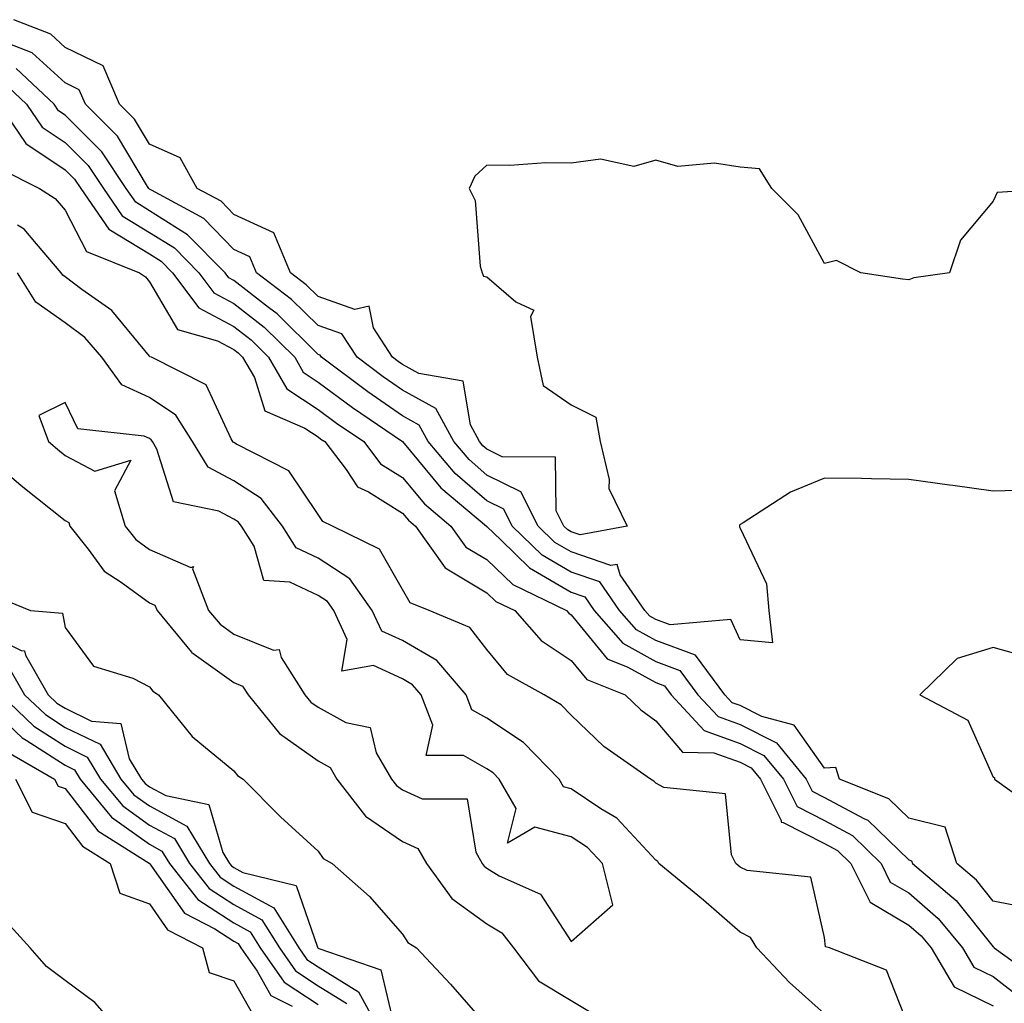
# Model space of a CAD drawing. Units: inches. Extents: x 913043 to 915683, y 7303178 to 7305818.
# Drawn here: x 914333 to 914449, y 7305375 to 7305492 of the extents above; entities that cross this region are included whole.
import ezdxf

# ---------------------------------------------------------------- set-up
doc = ezdxf.new("R2010")
doc.units = ezdxf.units.IN
doc.header["$MEASUREMENT"] = 0
doc.layers.add('Contour_91307303', color=7, linetype='Continuous', true_color=0x611f32)

msp = doc.modelspace()

# ---------------------------------------------------------------- linework, layer by layer
at = {"layer": 'Contour_91307303'}
for points in [[(914455.91, 7305471.92, 3261), (914448.52, 7305471.45, 3261), (914448.05, 7305470.42, 3261), (914444.17, 7305465.8, 3261), (914442.88, 7305461.92, 3261), (914438.64, 7305461.33, 3261), (914438.05, 7305461.11, 3261), (914437.29, 7305461.16, 3261), (914432.36, 7305461.92, 3261), (914429.5, 7305463.37, 3261), (914428.05, 7305463.03, 3261), (914424.95, 7305468.81, 3261), (914421.83, 7305471.92, 3261), (914420.37, 7305474.24, 3261), (914418.05, 7305474.45, 3261), (914415.04, 7305474.93, 3261), (914410.66, 7305474.53, 3261), (914408.05, 7305475.28, 3261), (914405.45, 7305474.52, 3261), (914401.5, 7305475.38, 3261), (914398.05, 7305474.93, 3261), (914395.02, 7305474.95, 3261), (914390.77, 7305474.64, 3261), (914388.05, 7305474.67, 3261), (914386.61, 7305473.36, 3261), (914385.94, 7305471.92, 3261), (914386.64, 7305470.5, 3261), (914387.24, 7305462.73, 3261), (914387.47, 7305461.92, 3261), (914387.64, 7305461.51, 3261), (914388.05, 7305461.44, 3261), (914391.47, 7305458.5, 3261), (914393.62, 7305457.49, 3261), (914393.22, 7305456.75, 3261), (914394.02, 7305451.92, 3261), (914394.71, 7305448.58, 3261), (914398.05, 7305446.28, 3261), (914400.94, 7305444.8, 3261), (914401.48, 7305441.92, 3261), (914402.54, 7305437.43, 3261), (914402.51, 7305436.38, 3261), (914404.66, 7305431.92, 3261), (914399.11, 7305430.87, 3261), (914398.05, 7305431.23, 3261), (914397.62, 7305431.48, 3261), (914397.16, 7305431.92, 3261), (914396.26, 7305433.71, 3261), (914396.19, 7305440.06, 3261), (914389.87, 7305440.1, 3261), (914388.05, 7305441.01, 3261), (914387.57, 7305441.43, 3261), (914387.15, 7305441.92, 3261), (914386.08, 7305443.89, 3261), (914385.23, 7305449.1, 3261), (914379.98, 7305449.99, 3261), (914378.05, 7305451.05, 3261), (914377.53, 7305451.4, 3261), (914376.84, 7305451.92, 3261), (914374.59, 7305455.39, 3261), (914374.1, 7305457.96, 3261), (914372.38, 7305457.59, 3261), (914368.05, 7305459.11, 3261), (914366.63, 7305460.5, 3261), (914364.76, 7305461.92, 3261), (914362.79, 7305466.66, 3261), (914358.05, 7305468.84, 3261), (914356.53, 7305470.4, 3261), (914353.7, 7305471.92, 3261), (914351.68, 7305475.55, 3261), (914348.05, 7305477.17, 3261), (914346.28, 7305480.14, 3261), (914344.51, 7305481.92, 3261), (914342.57, 7305486.44, 3261), (914338.05, 7305488.64, 3261), (914336.34, 7305490.21, 3261), (914331.95, 7305491.92, 3261)], [(914452.29, 7305436.16, 3262), (914448.05, 7305436.03, 3262), (914443.26, 7305436.71, 3262), (914442.89, 7305436.75, 3262), (914438.05, 7305437.44, 3262), (914433.64, 7305437.51, 3262), (914432.43, 7305437.54, 3262), (914428.05, 7305437.6, 3262), (914424.04, 7305435.92, 3262), (914418.42, 7305432.29, 3262), (914418.05, 7305432.08, 3262), (914417.98, 7305432, 3262), (914417.98, 7305431.92, 3262), (914417.97, 7305431.84, 3262), (914418.05, 7305431.66, 3262), (914421.2, 7305425.06, 3262), (914421.45, 7305421.92, 3262), (914421.9, 7305418.07, 3262), (914418.05, 7305418.42, 3262), (914416.96, 7305420.84, 3262), (914409.76, 7305420.21, 3262), (914408.05, 7305420.84, 3262), (914407.36, 7305421.23, 3262), (914406.75, 7305421.92, 3262), (914403.85, 7305426.12, 3262), (914403.49, 7305427.36, 3262), (914402.75, 7305427.22, 3262), (914398.05, 7305428.84, 3262), (914396.11, 7305429.98, 3262), (914394.11, 7305431.92, 3262), (914392.08, 7305435.95, 3262), (914388.05, 7305437.96, 3262), (914385.93, 7305439.8, 3262), (914384.11, 7305441.92, 3262), (914381.98, 7305445.85, 3262), (914378.05, 7305448, 3262), (914375.74, 7305449.61, 3262), (914372.65, 7305451.92, 3262), (914370.83, 7305454.7, 3262), (914368.05, 7305455.68, 3262), (914364.9, 7305458.78, 3262), (914360.75, 7305461.92, 3262), (914359.96, 7305463.82, 3262), (914358.05, 7305464.7, 3262), (914354.48, 7305468.35, 3262), (914348.27, 7305471.71, 3262), (914348.05, 7305471.84, 3262), (914348, 7305471.87, 3262), (914347.96, 7305471.92, 3262), (914347.8, 7305472.17, 3262), (914344.25, 7305478.12, 3262), (914340.46, 7305481.92, 3262), (914339.73, 7305483.61, 3262), (914338.05, 7305484.43, 3262), (914334.13, 7305488, 3262), (914330.57, 7305489.39, 3262)], [(914452.67, 7305386.55, 3263), (914448.05, 7305387.46, 3263), (914446.07, 7305389.94, 3263), (914443.74, 7305391.92, 3263), (914442.37, 7305396.24, 3263), (914438.05, 7305397.28, 3263), (914435.69, 7305399.57, 3263), (914429.83, 7305401.92, 3263), (914429.42, 7305403.3, 3263), (914428.05, 7305403.21, 3263), (914424.46, 7305408.33, 3263), (914420.62, 7305409.35, 3263), (914418.05, 7305410.65, 3263), (914417.11, 7305410.98, 3263), (914416.24, 7305411.92, 3263), (914412.75, 7305416.62, 3263), (914408.05, 7305418.35, 3263), (914405.76, 7305419.63, 3263), (914403.76, 7305421.92, 3263), (914401.42, 7305425.3, 3263), (914398.05, 7305426.46, 3263), (914394.6, 7305428.47, 3263), (914391.05, 7305431.92, 3263), (914390.05, 7305433.91, 3263), (914388.05, 7305434.92, 3263), (914384.3, 7305438.16, 3263), (914381.08, 7305441.92, 3263), (914380.01, 7305443.88, 3263), (914378.05, 7305444.96, 3263), (914373.94, 7305447.81, 3263), (914368.45, 7305451.92, 3263), (914368.29, 7305452.16, 3263), (914368.05, 7305452.25, 3263), (914363.17, 7305457.05, 3263), (914362.15, 7305457.82, 3263), (914358.05, 7305461.03, 3263), (914357.47, 7305461.33, 3263), (914357.03, 7305461.92, 3263), (914352.57, 7305466.44, 3263), (914348.05, 7305469.28, 3263), (914346.41, 7305470.28, 3263), (914345.27, 7305471.92, 3263), (914342.39, 7305476.27, 3263), (914338.05, 7305480.61, 3263), (914337.26, 7305481.13, 3263), (914336.73, 7305481.92, 3263), (914332.25, 7305486.12, 3263)], [(914330.67, 7305484.54, 3264), (914333.46, 7305481.92, 3264), (914335.32, 7305479.19, 3264), (914338.05, 7305477.37, 3264), (914340.77, 7305474.64, 3264), (914342.58, 7305471.92, 3264), (914344.82, 7305468.69, 3264), (914348.05, 7305466.72, 3264), (914351, 7305464.87, 3264), (914353.91, 7305461.92, 3264), (914355.68, 7305459.56, 3264), (914358.05, 7305458.3, 3264), (914361.63, 7305455.49, 3264), (914365.26, 7305451.92, 3264), (914366.27, 7305450.14, 3264), (914368.05, 7305448.97, 3264), (914372.1, 7305445.97, 3264), (914378.05, 7305441.92, 3264), (914382.59, 7305436.46, 3264), (914387.98, 7305431.92, 3264), (914388.01, 7305431.88, 3264), (914388.05, 7305431.85, 3264), (914389.73, 7305430.24, 3264), (914393.1, 7305426.97, 3264), (914398.05, 7305424.08, 3264), (914399.65, 7305423.52, 3264), (914400.76, 7305421.92, 3264), (914404.16, 7305418.03, 3264), (914408.05, 7305415.86, 3264), (914410.93, 7305414.8, 3264), (914413.06, 7305411.92, 3264), (914415.46, 7305409.33, 3264), (914418.05, 7305408.4, 3264), (914422.36, 7305406.23, 3264), (914425.89, 7305401.92, 3264), (914426.61, 7305400.48, 3264), (914428.05, 7305399.75, 3264), (914432.73, 7305397.24, 3264), (914433.19, 7305397.06, 3264), (914438.05, 7305392.35, 3264), (914438.39, 7305392.26, 3264), (914438.5, 7305391.92, 3264), (914443.65, 7305387.53, 3264), (914448.05, 7305382.03, 3264), (914448.14, 7305382.01, 3264), (914448.17, 7305381.92, 3264), (914453.93, 7305377.8, 3264)], [(914330.19, 7305481.92, 3265), (914333.37, 7305477.24, 3265), (914338.05, 7305474.13, 3265), (914339.15, 7305473.02, 3265), (914339.89, 7305471.92, 3265), (914343.23, 7305467.1, 3265), (914348.05, 7305464.17, 3265), (914349.43, 7305463.3, 3265), (914350.79, 7305461.92, 3265), (914353.9, 7305457.77, 3265), (914358.05, 7305455.57, 3265), (914360.1, 7305453.97, 3265), (914362.17, 7305451.92, 3265), (914364.31, 7305448.18, 3265), (914368.05, 7305445.72, 3265), (914370.23, 7305444.11, 3265), (914373.44, 7305441.92, 3265), (914375.44, 7305439.3, 3265), (914378.05, 7305437.68, 3265), (914380.66, 7305434.54, 3265), (914383.77, 7305431.92, 3265), (914385.55, 7305429.43, 3265), (914388.05, 7305427.94, 3265), (914391.12, 7305424.99, 3265), (914397.47, 7305421.92, 3265), (914397.74, 7305421.61, 3265), (914398.05, 7305421.4, 3265), (914402.31, 7305416.19, 3265), (914404.76, 7305415.2, 3265), (914408.05, 7305413.36, 3265), (914409.1, 7305412.97, 3265), (914409.89, 7305411.92, 3265), (914413.81, 7305407.68, 3265), (914418.05, 7305406.16, 3265), (914420.87, 7305404.74, 3265), (914423.18, 7305401.92, 3265), (914424.81, 7305398.69, 3265), (914428.05, 7305397.03, 3265), (914431.38, 7305395.24, 3265), (914434.77, 7305391.92, 3265), (914435.86, 7305389.73, 3265), (914438.05, 7305388.44, 3265), (914441.53, 7305385.4, 3265), (914444.41, 7305381.92, 3265), (914445.76, 7305379.63, 3265), (914448.05, 7305378.53, 3265), (914451.78, 7305375.65, 3265)], [(914330.38, 7305474.24, 3266), (914335.01, 7305471.92, 3266), (914336.88, 7305470.75, 3266), (914338.05, 7305469.33, 3266), (914340.58, 7305464.45, 3266), (914346.87, 7305461.92, 3266), (914347.57, 7305461.43, 3266), (914348.05, 7305460.85, 3266), (914351.35, 7305455.22, 3266), (914356.1, 7305453.87, 3266), (914358.05, 7305452.84, 3266), (914358.56, 7305452.44, 3266), (914359.09, 7305451.92, 3266), (914360.48, 7305449.5, 3266), (914361.71, 7305445.58, 3266), (914366.45, 7305443.51, 3266), (914368.05, 7305442.47, 3266), (914368.36, 7305442.23, 3266), (914368.82, 7305441.92, 3266), (914371.36, 7305438.61, 3266), (914372.7, 7305436.57, 3266), (914374.02, 7305435.95, 3266), (914378.05, 7305433.43, 3266), (914378.74, 7305432.61, 3266), (914379.56, 7305431.92, 3266), (914383.1, 7305426.98, 3266), (914388.05, 7305424.02, 3266), (914389.12, 7305422.99, 3266), (914391.34, 7305421.92, 3266), (914394.46, 7305418.34, 3266), (914398.05, 7305415.97, 3266), (914399.87, 7305413.74, 3266), (914404.43, 7305411.92, 3266), (914406.28, 7305410.14, 3266), (914408.05, 7305408.84, 3266), (914411.24, 7305405.11, 3266), (914414.93, 7305405.04, 3266), (914418.05, 7305403.92, 3266), (914419.38, 7305403.25, 3266), (914420.47, 7305401.92, 3266), (914422.93, 7305397.04, 3266), (914422.94, 7305396.81, 3266), (914423.17, 7305396.8, 3266), (914428.05, 7305394.3, 3266), (914429.6, 7305393.47, 3266), (914431.18, 7305391.92, 3266), (914433.46, 7305387.33, 3266), (914438.05, 7305384.63, 3266), (914439.5, 7305383.37, 3266), (914440.7, 7305381.92, 3266), (914443.44, 7305377.31, 3266), (914448.05, 7305375.06, 3266)], [(914438.05, 7305372.56, 3267), (914435.41, 7305379.28, 3267), (914428.64, 7305381.92, 3267), (914428.16, 7305382.03, 3267), (914428.05, 7305383.15, 3267), (914426.45, 7305390.32, 3267), (914418.88, 7305391.09, 3267), (914418.05, 7305391.51, 3267), (914417.83, 7305391.7, 3267), (914417.56, 7305391.92, 3267), (914417.02, 7305392.95, 3267), (914416.32, 7305400.19, 3267), (914409.03, 7305400.94, 3267), (914408.05, 7305401.46, 3267), (914407.83, 7305401.7, 3267), (914407.45, 7305401.92, 3267), (914401.92, 7305405.79, 3267), (914398.05, 7305409.49, 3267), (914396.86, 7305410.73, 3267), (914394.82, 7305411.92, 3267), (914390.48, 7305414.34, 3267), (914388.05, 7305417.28, 3267), (914386.01, 7305419.89, 3267), (914381.19, 7305421.92, 3267), (914378.94, 7305422.81, 3267), (914378.05, 7305424.4, 3267), (914375.31, 7305429.18, 3267), (914369.76, 7305431.92, 3267), (914368.6, 7305432.47, 3267), (914368.05, 7305433.3, 3267), (914364.57, 7305438.44, 3267), (914358.38, 7305441.6, 3267), (914358.05, 7305441.8, 3267), (914357.98, 7305441.84, 3267), (914357.71, 7305442.26, 3267), (914354.77, 7305448.65, 3267), (914348.28, 7305451.92, 3267), (914348.1, 7305451.97, 3267), (914348.05, 7305452.06, 3267), (914343.6, 7305457.47, 3267), (914340.01, 7305459.96, 3267), (914338.05, 7305461.43, 3267), (914337.76, 7305461.64, 3267), (914337.59, 7305461.92, 3267), (914334.64, 7305465.34, 3267), (914333.2, 7305467.08, 3267), (914332.39, 7305467.58, 3267)], [(914428.05, 7305374.09, 3268), (914423.93, 7305377.81, 3268), (914420.04, 7305381.92, 3268), (914419.3, 7305383.17, 3268), (914418.05, 7305383.8, 3268), (914413.7, 7305387.56, 3268), (914408.44, 7305391.92, 3268), (914408.31, 7305392.17, 3268), (914408.05, 7305392.31, 3268), (914403.43, 7305397.3, 3268), (914401.55, 7305398.41, 3268), (914398.05, 7305400.77, 3268), (914397.14, 7305401, 3268), (914396.6, 7305401.92, 3268), (914392.4, 7305406.28, 3268), (914388.05, 7305409.14, 3268), (914386.27, 7305410.14, 3268), (914385.58, 7305411.92, 3268), (914382.11, 7305415.98, 3268), (914378.05, 7305418.34, 3268), (914375.59, 7305419.46, 3268), (914374.46, 7305421.92, 3268), (914371.79, 7305425.66, 3268), (914368.05, 7305428.1, 3268), (914365.45, 7305429.32, 3268), (914363.82, 7305431.92, 3268), (914361.3, 7305435.17, 3268), (914358.05, 7305437.27, 3268), (914355.02, 7305438.89, 3268), (914353.16, 7305441.92, 3268), (914351.16, 7305445.04, 3268), (914348.05, 7305447.13, 3268), (914344.76, 7305448.63, 3268), (914342.39, 7305451.92, 3268), (914340.38, 7305454.25, 3268), (914338.05, 7305456.01, 3268), (914334.56, 7305458.43, 3268), (914332.42, 7305461.92, 3268)], [(914328.05, 7305440.8, 3268), (914332.84, 7305436.71, 3268), (914334.79, 7305435.17, 3268), (914338.05, 7305432.58, 3268), (914338.48, 7305432.35, 3268), (914338.62, 7305431.92, 3268), (914340.79, 7305429.18, 3268), (914342.69, 7305426.57, 3268), (914344.69, 7305425.28, 3268), (914348.05, 7305422.83, 3268), (914348.68, 7305422.55, 3268), (914348.94, 7305421.92, 3268), (914353.03, 7305416.95, 3268), (914353.05, 7305416.92, 3268), (914353.06, 7305416.91, 3268), (914358.05, 7305413.36, 3268), (914359.08, 7305412.95, 3268), (914359.73, 7305411.92, 3268), (914363.46, 7305407.33, 3268), (914368.05, 7305404.08, 3268), (914369.45, 7305403.32, 3268), (914370.25, 7305401.92, 3268), (914373.67, 7305397.54, 3268), (914378.05, 7305394.54, 3268), (914379.84, 7305393.71, 3268), (914380.87, 7305391.92, 3268), (914383.9, 7305387.77, 3268), (914388.05, 7305384.78, 3268), (914389.83, 7305383.7, 3268), (914391.18, 7305381.92, 3268), (914394.17, 7305378.04, 3268), (914398.05, 7305375.69, 3268), (914400.41, 7305374.28, 3268)], [(914329.75, 7305423.62, 3267), (914333.93, 7305421.92, 3267), (914337.73, 7305421.6, 3267), (914338.05, 7305419.91, 3267), (914341.42, 7305415.3, 3267), (914346.08, 7305413.89, 3267), (914348.05, 7305412.87, 3267), (914348.46, 7305412.33, 3267), (914349.12, 7305411.92, 3267), (914353.1, 7305406.97, 3267), (914358.05, 7305402.92, 3267), (914358.48, 7305402.35, 3267), (914359.17, 7305401.92, 3267), (914363.59, 7305397.46, 3267), (914368.05, 7305393.38, 3267), (914368.65, 7305392.52, 3267), (914369.7, 7305391.92, 3267), (914374.14, 7305388.01, 3267), (914378.05, 7305383.55, 3267), (914378.68, 7305382.55, 3267), (914379.71, 7305381.92, 3267), (914383.74, 7305377.61, 3267), (914388.05, 7305372.7, 3267)], [(914328.05, 7305419.53, 3266), (914332.82, 7305417.15, 3266), (914333.25, 7305417.12, 3266), (914333.34, 7305416.63, 3266), (914336.05, 7305411.92, 3266), (914337.07, 7305410.94, 3266), (914338.05, 7305410.32, 3266), (914341.17, 7305408.8, 3266), (914344.65, 7305408.52, 3266), (914345.65, 7305404.32, 3266), (914347.09, 7305401.92, 3266), (914347.53, 7305401.39, 3266), (914348.05, 7305401.02, 3266), (914350, 7305399.98, 3266), (914355.07, 7305398.93, 3266), (914356.74, 7305393.23, 3266), (914357.53, 7305391.92, 3266), (914357.76, 7305391.63, 3266), (914358.05, 7305391.44, 3266), (914359.11, 7305390.86, 3266), (914365.44, 7305389.31, 3266), (914367.97, 7305382, 3266), (914368.02, 7305381.92, 3266), (914368.03, 7305381.9, 3266), (914368.05, 7305381.89, 3266), (914368.13, 7305381.84, 3266), (914375.47, 7305379.34, 3266), (914376.96, 7305373.01, 3266)], [(914452.42, 7305416.29, 3263), (914448.05, 7305417.51, 3263), (914443.77, 7305416.21, 3263), (914439.35, 7305411.92, 3263), (914445.06, 7305408.92, 3263), (914448.05, 7305402.16, 3263), (914448.22, 7305402.1, 3263), (914448.21, 7305401.92, 3263), (914453.93, 7305397.8, 3263)], [(914331.35, 7305415.22, 3265), (914333.25, 7305411.92, 3265), (914335.71, 7305409.58, 3265), (914338.05, 7305408.06, 3265), (914342.19, 7305406.05, 3265), (914344.67, 7305401.92, 3265), (914346.2, 7305400.06, 3265), (914348.05, 7305398.75, 3265), (914352.49, 7305396.35, 3265), (914355.16, 7305391.92, 3265), (914356.44, 7305390.31, 3265), (914358.05, 7305389.25, 3265), (914362.78, 7305386.66, 3265), (914365.74, 7305381.92, 3265), (914366.69, 7305380.56, 3265), (914368.05, 7305379.66, 3265), (914372.83, 7305376.7, 3265), (914375.43, 7305371.92, 3265)], [(914330.45, 7305411.92, 3264), (914334.33, 7305408.21, 3264), (914338.05, 7305405.82, 3264), (914340.67, 7305404.54, 3264), (914342.24, 7305401.92, 3264), (914344.87, 7305398.74, 3264), (914348.05, 7305396.48, 3264), (914351.01, 7305394.88, 3264), (914352.8, 7305391.92, 3264), (914355.11, 7305388.98, 3264), (914358.05, 7305387.08, 3264), (914361.38, 7305385.25, 3264), (914363.45, 7305381.92, 3264), (914365.34, 7305379.21, 3264), (914368.05, 7305377.44, 3264), (914371.45, 7305375.32, 3264)], [(914328.05, 7305411.45, 3263), (914332.95, 7305406.82, 3263), (914333.43, 7305406.54, 3263), (914338.05, 7305403.56, 3263), (914339.15, 7305403.02, 3263), (914339.82, 7305401.92, 3263), (914343.54, 7305397.41, 3263), (914348.05, 7305394.21, 3263), (914349.53, 7305393.4, 3263), (914350.43, 7305391.92, 3263), (914353.79, 7305387.66, 3263), (914358.05, 7305384.89, 3263), (914359.97, 7305383.83, 3263), (914361.17, 7305381.92, 3263), (914364, 7305377.87, 3263), (914368.05, 7305375.21, 3263)], [(914331.25, 7305405.12, 3262), (914336.8, 7305401.92, 3262), (914337.21, 7305401.08, 3262), (914338.05, 7305400.8, 3262), (914341.92, 7305395.79, 3262), (914348.02, 7305391.96, 3262), (914348.05, 7305391.93, 3262), (914348.06, 7305391.92, 3262), (914348.1, 7305391.87, 3262), (914352.18, 7305386.05, 3262), (914355.79, 7305384.18, 3262), (914358.05, 7305382.71, 3262), (914358.56, 7305382.43, 3262), (914358.88, 7305381.92, 3262), (914360.82, 7305379.15, 3262), (914362.42, 7305376.29, 3262), (914364.95, 7305375.02, 3262)], [(914332.16, 7305401.92, 3261), (914334.13, 7305397.99, 3261), (914338.05, 7305396.66, 3261), (914340.11, 7305393.98, 3261), (914343.4, 7305391.92, 3261), (914344.53, 7305388.4, 3261), (914348.05, 7305387.14, 3261), (914350.2, 7305384.07, 3261), (914354.35, 7305381.92, 3261), (914355.13, 7305379, 3261), (914358.05, 7305378.04, 3261), (914360.24, 7305374.11, 3261)], [(914344.65, 7305371.92, 3261), (914341.58, 7305375.45, 3261), (914338.05, 7305378.06, 3261), (914335.85, 7305379.72, 3261), (914333.91, 7305381.92, 3261), (914331.12, 7305384.99, 3261)]]:
    msp.add_polyline3d(points, dxfattribs=at)
msp.add_polyline3d([(914398.05, 7305382.67, 3269), (914402.95, 7305387.03, 3269), (914401.74, 7305391.92, 3269), (914399.95, 7305393.82, 3269), (914398.05, 7305395.09, 3269), (914393.74, 7305396.24, 3269), (914390.48, 7305394.35, 3269), (914391.53, 7305398.44, 3269), (914389.5, 7305401.92, 3269), (914388.79, 7305402.65, 3269), (914388.05, 7305403.14, 3269), (914385.25, 7305404.71, 3269), (914380.85, 7305404.72, 3269), (914381.65, 7305408.32, 3269), (914380.25, 7305411.92, 3269), (914379.24, 7305413.11, 3269), (914378.05, 7305413.8, 3269), (914374.59, 7305415.38, 3269), (914370.84, 7305414.71, 3269), (914371.49, 7305418.48, 3269), (914369.9, 7305421.92, 3269), (914369.13, 7305422.99, 3269), (914368.05, 7305423.7, 3269), (914364.7, 7305425.28, 3269), (914361.6, 7305425.47, 3269), (914360.44, 7305429.53, 3269), (914358.94, 7305431.92, 3269), (914358.55, 7305432.42, 3269), (914358.05, 7305432.74, 3269), (914356.28, 7305433.69, 3269), (914350.9, 7305434.77, 3269), (914348.93, 7305441.04, 3269), (914348.39, 7305441.92, 3269), (914348.26, 7305442.13, 3269), (914348.05, 7305442.27, 3269), (914347.41, 7305442.55, 3269), (914339.57, 7305443.43, 3269), (914338.05, 7305446.55, 3269), (914334.95, 7305445.02, 3269), (914336.08, 7305441.92, 3269), (914337.14, 7305441.01, 3269), (914338.05, 7305440.29, 3269), (914341.56, 7305438.41, 3269), (914345.84, 7305439.71, 3269), (914343.9, 7305436.07, 3269), (914345.16, 7305431.92, 3269), (914346.44, 7305430.31, 3269), (914348.05, 7305429.14, 3269), (914352.96, 7305427.02, 3269), (914353.27, 7305427.14, 3269), (914353.14, 7305426.83, 3269), (914355.06, 7305421.92, 3269), (914356.41, 7305420.28, 3269), (914358.05, 7305419.12, 3269), (914362.75, 7305417.22, 3269), (914363.41, 7305417.27, 3269), (914363.64, 7305416.33, 3269), (914366.48, 7305411.92, 3269), (914367.18, 7305411.05, 3269), (914368.05, 7305410.44, 3269), (914371.33, 7305408.64, 3269), (914374.19, 7305408.06, 3269), (914374.92, 7305405.05, 3269), (914376.73, 7305401.92, 3269), (914377.31, 7305401.18, 3269), (914378.05, 7305400.67, 3269), (914380.38, 7305399.59, 3269), (914385.72, 7305399.59, 3269), (914386.73, 7305393.25, 3269), (914387.49, 7305391.92, 3269), (914387.73, 7305391.6, 3269), (914388.05, 7305391.36, 3269), (914389.49, 7305390.48, 3269), (914394.41, 7305388.29, 3269)], close=True, dxfattribs=at)

doc.saveas('drawing.dxf')
